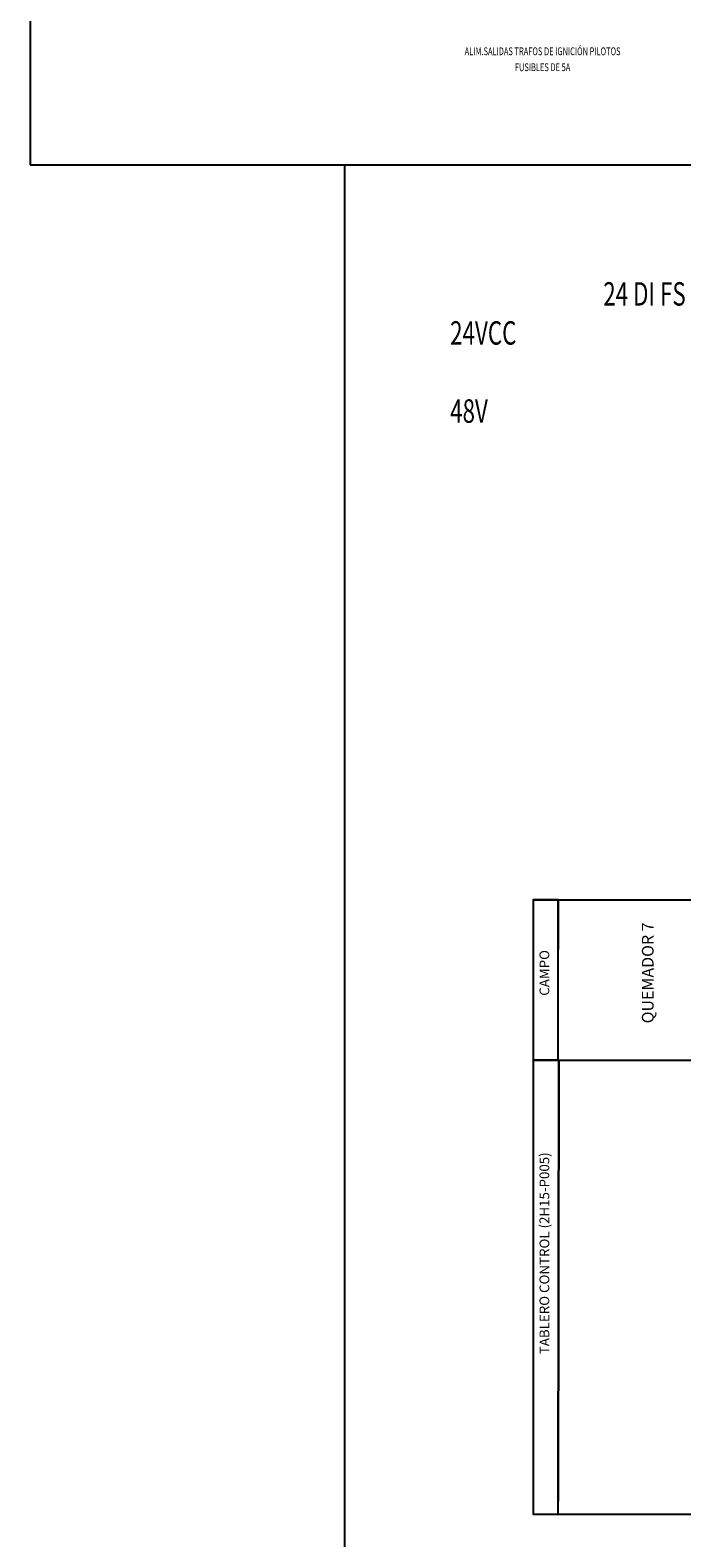
# Model space of a CAD drawing. Extents: x 39433 to 47410, y -12837 to -7741.
# Drawn here: x 41220 to 41387, y -9099 to -8712 of the extents above; entities that cross this region are included whole.
import ezdxf
from ezdxf.enums import TextEntityAlignment as Align
from ezdxf.lldxf.tags import DXFTag

# ---------------------------------------------------------------- set-up
doc = ezdxf.new("R2010")
doc.units = 0
doc.header["$MEASUREMENT"] = 0
doc.layers.get('0').update_dxf_attribs({"linetype": 'CONTINUOUS'})
doc.layers.add('TEXTOS5', color=2, linetype='CONTINUOUS')
doc.styles.add('ROMANS', font='romans.shx')
tags = doc.linetypes.add('DASHDOT', pattern=[1, 0.5, -0.25, 0, -0.25]).pattern_tags.tags
tags[10:11] = [DXFTag(74, 4), DXFTag(75, 0), DXFTag(340, '0'), DXFTag(46, 0.0), DXFTag(50, 0.0), DXFTag(44, 0.0), DXFTag(45, 0.0)]
tags[8:9] = [DXFTag(74, 4), DXFTag(75, 0), DXFTag(340, '0'), DXFTag(46, 0.0), DXFTag(50, 0.0), DXFTag(44, 0.0), DXFTag(45, 0.0)]
tags[6:7] = [DXFTag(74, 4), DXFTag(75, 0), DXFTag(340, '0'), DXFTag(46, 0.0), DXFTag(50, 0.0), DXFTag(44, 0.0), DXFTag(45, 0.0)]
tags[4:5] = [DXFTag(74, 4), DXFTag(75, 0), DXFTag(340, '0'), DXFTag(46, 0.0), DXFTag(50, 0.0), DXFTag(44, 0.0), DXFTag(45, 0.0)]

msp = doc.modelspace()

# ---------------------------------------------------------------- linework, layer by layer
at = {"linetype": 'DASHDOT', "ltscale": 10}
for p, q in [((41348.53, -8935.05), (42288.88, -8935.05)), ((41348.53, -8976.18), (42288.88, -8976.18)), ((41348.53, -9092.45), (42288.88, -9092.45))]:
    msp.add_line(p, q, dxfattribs=at)
for points in [[(41219.62, -8746.8), (41852.71, -8746.8), (41852.71, -8018.2), (41219.62, -8018.2)], [(41300.22, -8746.8), (42337.89, -8746.8), (42337.89, -9159.07), (41300.22, -9159.07)], [(41354.94, -8935.05), (41348.53, -8935.05), (41348.53, -8976.18), (41354.94, -8976.18)], [(41354.94, -8935.05), (41354.94, -8935.05), (41354.94, -8947.84), (41354.94, -8947.84)], [(41355.08, -8976.18), (41348.53, -8976.18), (41348.53, -9092.45), (41354.94, -9092.45)], [(41355.08, -8976.18), (41355.08, -8976.18), (41354.94, -9089.11), (41354.94, -9089.11)]]:
    msp.add_lwpolyline(points, close=True)

# ---------------------------------------------------------------- texts
at = {"layer": 'TEXTOS5', "style": 'ROMANS', "width": 0.7}
for s, p in [('ALIM.SALIDAS TRAFOS DE IGNICIÓN PILOTOS', (41350.94, -8718.71)), ('FUSIBLES DE 5A', (41350.94, -8722.8))]:
    msp.add_text(s, height=2, dxfattribs=at).set_placement(p, align=Align.CENTER)
at = {"layer": 'TEXTOS5', "insert": (41327.25, -8776.86), "char_height": 6, "width": 123.0779, "attachment_point": 1, "style": 'ROMANS'}
msp.add_mtext('\\pi6.5389;{\\W0.7;24 DI FS EXPLORANDO EN 24VCC\\P\\pi43.439;CAMPO 48V}', dxfattribs=at)
at = {"layer": 'TEXTOS5', "width": 69.5992, "attachment_point": 5, "rotation": 90, "style": 'ROMANS'}
for s, insert, char_height in [('QUEMADOR 7', (41378.27, -8953.8), 3), ('CAMPO', (41351.72, -8953.8), 2.5), ('TABLERO CONTROL (2H15-P005)', (41351.72, -9025.62), 2.5)]:
    msp.add_mtext(s, dxfattribs=dict(at, insert=insert, char_height=char_height))

doc.saveas('drawing.dxf')
